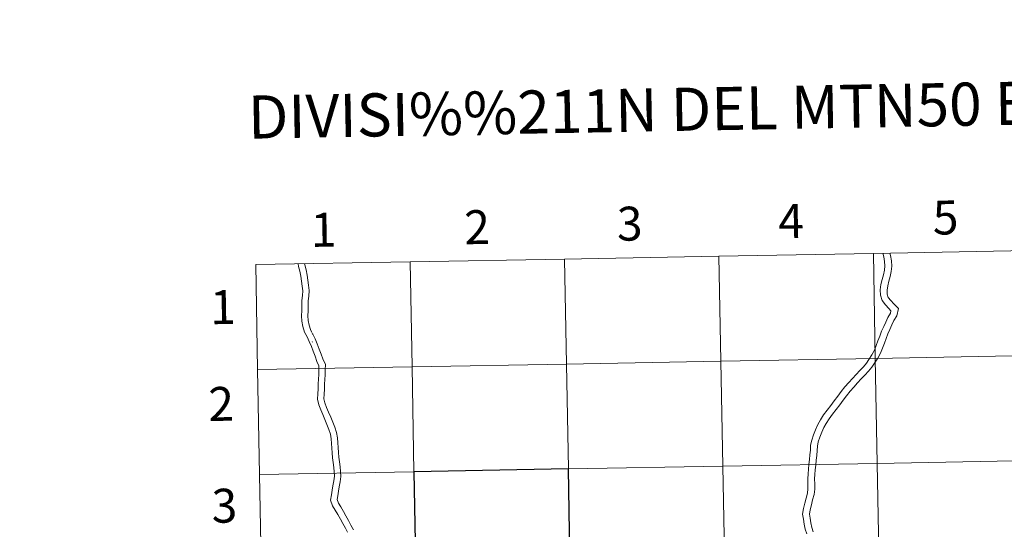
# Model space of a CAD drawing. Units: metres. Extents: x 624275 to 628783, y 699280 to 702331.
# Drawn here: x 625081 to 625343, y 699493 to 699628 of the extents above; entities that cross this region are included whole.
import ezdxf
from ezdxf.enums import TextEntityAlignment as Align

# ---------------------------------------------------------------- set-up
doc = ezdxf.new("R2010")
doc.units = ezdxf.units.M
doc.header["$MEASUREMENT"] = 0
doc.layers.add('Carátula', color=7, linetype='Continuous', lineweight=0)
doc.styles.add('Style-font002', font='font002.shx')

msp = doc.modelspace()

# ---------------------------------------------------------------- linework, layer by layer
at = {"layer": 'Carátula', "color": 7, "linetype": 'Continuous', "lineweight": 0, "flags": 128}
for points in [[(625310.514, 699566.218), (625310.721, 699565.278), (625310.964, 699563.986), (625311.043, 699562.833), (625310.944, 699561.687), (625310.668, 699560.492), (625310.352, 699559.24), (625310.004, 699557.926), (625309.806, 699556.522), (625309.874, 699555.077), (625310.308, 699553.644), (625311.182, 699552.536), (625312.045, 699551.538), (625312.648, 699550.938), (625312.521, 699550.294), (625311.851, 699549.186), (625311.27, 699547.937), (625310.722, 699546.735), (625310.166, 699545.511), (625309.68, 699544.253), (625309.204, 699542.965), (625308.735, 699541.71), (625308.24, 699540.499), (625307.578, 699539.28), (625306.807, 699538.048), (625306.136, 699537.074), (625305.358, 699536.114), (625304.388, 699535.118), (625303.376, 699534.079), (625302.408, 699532.984), (625301.44, 699531.89), (625300.428, 699530.737), (625299.456, 699529.521), (625298.525, 699528.292), (625297.601, 699527.073), (625296.661, 699525.824), (625295.724, 699524.577), (625294.763, 699523.299), (625293.958, 699522.02), (625293.204, 699520.796), (625292.611, 699519.391), (625292.102, 699518.038), (625291.617, 699516.641), (625291.342, 699515.27), (625291.257, 699513.976), (625291.134, 699512.725), (625291.011, 699511.461), (625290.888, 699510.197), (625290.763, 699508.93), (625290.638, 699507.654), (625290.551, 699506.386), (625290.6, 699504.922), (625290.602, 699503.714), (625290.465, 699502.528), (625290.118, 699501.245), (625289.783, 699499.899), (625289.44, 699498.522), (625289.203, 699497), (625289.438, 699495.628), (625289.596, 699494.348), (625289.882, 699493.009), (625290.287, 699491.719)], [(625310.514, 699566.218), (625310.721, 699565.278), (625310.964, 699563.986), (625311.043, 699562.833), (625310.944, 699561.687), (625310.668, 699560.492), (625310.352, 699559.24), (625310.004, 699557.926), (625309.806, 699556.522), (625309.874, 699555.077), (625310.308, 699553.644), (625311.182, 699552.536), (625312.045, 699551.538), (625312.648, 699550.938), (625312.521, 699550.294), (625311.851, 699549.186), (625311.27, 699547.937), (625310.722, 699546.735), (625310.166, 699545.511), (625309.68, 699544.253), (625309.204, 699542.965), (625308.735, 699541.71), (625308.24, 699540.499), (625307.578, 699539.28), (625306.807, 699538.048), (625306.136, 699537.074), (625305.358, 699536.114), (625304.388, 699535.118), (625303.376, 699534.079), (625302.408, 699532.984), (625301.44, 699531.89), (625300.428, 699530.737), (625299.456, 699529.521), (625298.525, 699528.292), (625297.601, 699527.073), (625296.661, 699525.824), (625295.724, 699524.577), (625294.763, 699523.299), (625293.958, 699522.02), (625293.204, 699520.796), (625292.611, 699519.391), (625292.102, 699518.038), (625291.617, 699516.641), (625291.342, 699515.27), (625291.257, 699513.976), (625291.134, 699512.725), (625291.011, 699511.461), (625290.888, 699510.197), (625290.763, 699508.93), (625290.638, 699507.654), (625290.551, 699506.386), (625290.6, 699504.922), (625290.602, 699503.714), (625290.465, 699502.528), (625290.118, 699501.245), (625289.783, 699499.899), (625289.44, 699498.522), (625289.203, 699497), (625289.438, 699495.628), (625289.596, 699494.348), (625289.882, 699493.009), (625290.287, 699491.719)], [(625312.361, 699566.252), (625312.496, 699565.64), (625312.766, 699564.217), (625312.862, 699562.816), (625312.739, 699561.406), (625312.432, 699560.066), (625312.107, 699558.786), (625311.785, 699557.566), (625311.623, 699556.437), (625311.673, 699555.388), (625311.943, 699554.498), (625312.58, 699553.692), (625313.37, 699552.776), (625314.615, 699551.544), (625314.24, 699549.629), (625313.453, 699548.333), (625312.918, 699547.181), (625312.373, 699545.985), (625311.837, 699544.809), (625311.374, 699543.612), (625310.904, 699542.333), (625310.423, 699541.05), (625309.883, 699539.72), (625309.145, 699538.367), (625308.323, 699537.052), (625307.59, 699535.988), (625306.712, 699534.908), (625305.687, 699533.853), (625304.705, 699532.847), (625303.766, 699531.784), (625302.8, 699530.692), (625301.818, 699529.574), (625300.887, 699528.407), (625299.969, 699527.198), (625299.047, 699525.979), (625298.111, 699524.734), (625297.172, 699523.489), (625296.258, 699522.27), (625295.495, 699521.062), (625294.821, 699519.964), (625294.296, 699518.718), (625293.805, 699517.419), (625293.37, 699516.165), (625293.144, 699515.032), (625293.064, 699513.827), (625292.94, 699512.548), (625292.815, 699511.284), (625292.691, 699510.019), (625292.566, 699508.755), (625292.445, 699507.504), (625292.368, 699506.353), (625292.411, 699504.955), (625292.416, 699503.611), (625292.25, 699502.184), (625291.873, 699500.789), (625291.541, 699499.461), (625291.219, 699498.163), (625291.039, 699497.013), (625291.232, 699495.892), (625291.386, 699494.649), (625291.638, 699493.469), (625291.995, 699492.33)], [(625312.361, 699566.252), (625312.496, 699565.64), (625312.766, 699564.217), (625312.862, 699562.816), (625312.739, 699561.406), (625312.432, 699560.066), (625312.107, 699558.786), (625311.785, 699557.566), (625311.623, 699556.437), (625311.673, 699555.388), (625311.943, 699554.498), (625312.58, 699553.692), (625313.37, 699552.776), (625314.615, 699551.544), (625314.24, 699549.629), (625313.453, 699548.333), (625312.918, 699547.181), (625312.373, 699545.985), (625311.837, 699544.809), (625311.374, 699543.612), (625310.904, 699542.333), (625310.423, 699541.05), (625309.883, 699539.72), (625309.145, 699538.367), (625308.323, 699537.052), (625307.59, 699535.988), (625306.712, 699534.908), (625305.687, 699533.853), (625304.705, 699532.847), (625303.766, 699531.784), (625302.8, 699530.692), (625301.818, 699529.574), (625300.887, 699528.407), (625299.969, 699527.198), (625299.047, 699525.979), (625298.111, 699524.734), (625297.172, 699523.489), (625296.258, 699522.27), (625295.495, 699521.062), (625294.821, 699519.964), (625294.296, 699518.718), (625293.805, 699517.419), (625293.37, 699516.165), (625293.144, 699515.032), (625293.064, 699513.827), (625292.94, 699512.548), (625292.815, 699511.284), (625292.691, 699510.019), (625292.566, 699508.755), (625292.445, 699507.504), (625292.368, 699506.353), (625292.411, 699504.955), (625292.416, 699503.611), (625292.25, 699502.184), (625291.873, 699500.789), (625291.541, 699499.461), (625291.219, 699498.163), (625291.039, 699497.013), (625291.232, 699495.892), (625291.386, 699494.649), (625291.638, 699493.469), (625291.995, 699492.33)], [(625144.581, 699535.333), (625185.56, 699536.078), (625185.054, 699563.937), (625144.075, 699563.193)], [(625144.075, 699563.193), (625144.581, 699535.333)], [(625168.421, 699492.201), (625167.857, 699493.295), (625167.225, 699494.472), (625166.523, 699495.661), (625165.847, 699496.867), (625165.186, 699498.043), (625164.474, 699499.147), (625163.93, 699500.695), (625164.17, 699502.098), (625164.358, 699503.323), (625164.562, 699504.535), (625164.763, 699505.783), (625164.95, 699507.045), (625164.894, 699508.172), (625164.802, 699509.366), (625164.598, 699510.685), (625164.469, 699511.959), (625164.39, 699513.253), (625164.295, 699514.502), (625164.2, 699515.748), (625164.094, 699516.975), (625163.876, 699518.197), (625163.431, 699519.447), (625162.933, 699520.762), (625162.421, 699522.071), (625161.859, 699523.383), (625161.306, 699524.673), (625160.787, 699526), (625160.487, 699527.451), (625160.535, 699528.894), (625160.613, 699530.232), (625160.674, 699531.563), (625160.736, 699532.812), (625160.783, 699534.051), (625160.843, 699535.295), (625160.856, 699536.345), (625160.324, 699537.528), (625159.827, 699538.881), (625159.341, 699540.202), (625158.85, 699541.499), (625158.266, 699542.775), (625157.68, 699544.003), (625157.006, 699545.307), (625156.578, 699546.735), (625156.308, 699548.154), (625156.206, 699549.605), (625156.285, 699550.978), (625156.267, 699552.292), (625156.282, 699553.685), (625156.458, 699555.026), (625156.585, 699556.267), (625156.427, 699557.504), (625156.22, 699558.829), (625156.035, 699560.137), (625155.773, 699561.429), (625155.463, 699562.733), (625155.289, 699563.398)], [(625168.421, 699492.201), (625167.857, 699493.295), (625167.225, 699494.472), (625166.523, 699495.661), (625165.847, 699496.867), (625165.186, 699498.043), (625164.474, 699499.147), (625163.93, 699500.695), (625164.17, 699502.098), (625164.358, 699503.323), (625164.562, 699504.535), (625164.763, 699505.783), (625164.95, 699507.045), (625164.894, 699508.172), (625164.802, 699509.366), (625164.598, 699510.685), (625164.469, 699511.959), (625164.39, 699513.253), (625164.295, 699514.502), (625164.2, 699515.748), (625164.094, 699516.975), (625163.876, 699518.197), (625163.431, 699519.447), (625162.933, 699520.762), (625162.421, 699522.071), (625161.859, 699523.383), (625161.306, 699524.673), (625160.787, 699526), (625160.487, 699527.451), (625160.535, 699528.894), (625160.613, 699530.232), (625160.674, 699531.563), (625160.736, 699532.812), (625160.783, 699534.051), (625160.843, 699535.295), (625160.856, 699536.345), (625160.324, 699537.528), (625159.827, 699538.881), (625159.341, 699540.202), (625158.85, 699541.499), (625158.266, 699542.775), (625157.68, 699544.003), (625157.006, 699545.307), (625156.578, 699546.735), (625156.308, 699548.154), (625156.206, 699549.605), (625156.285, 699550.978), (625156.267, 699552.292), (625156.282, 699553.685), (625156.458, 699555.026), (625156.585, 699556.267), (625156.427, 699557.504), (625156.22, 699558.829), (625156.035, 699560.137), (625155.773, 699561.429), (625155.463, 699562.733), (625155.289, 699563.398)], [(625158.993, 699545.147), (625158.583, 699545.943), (625158.225, 699547.137), (625157.991, 699548.373), (625157.902, 699549.618), (625157.978, 699550.941), (625157.959, 699552.293), (625157.972, 699553.563), (625158.139, 699554.829), (625158.289, 699556.288), (625158.1, 699557.741), (625157.894, 699559.077), (625157.702, 699560.426), (625157.427, 699561.791), (625157.106, 699563.143), (625157.031, 699563.43)], [(625158.993, 699545.147), (625158.583, 699545.943), (625158.225, 699547.137), (625157.991, 699548.373), (625157.902, 699549.618), (625157.978, 699550.941), (625157.959, 699552.293), (625157.972, 699553.563), (625158.139, 699554.829), (625158.289, 699556.288), (625158.1, 699557.741), (625157.894, 699559.077), (625157.702, 699560.426), (625157.427, 699561.791), (625157.106, 699563.143), (625157.031, 699563.43)], [(625170.012, 699492.808), (625169.353, 699494.08), (625168.7, 699495.301), (625167.99, 699496.506), (625167.323, 699497.696), (625166.636, 699498.918), (625166.004, 699499.895), (625165.671, 699500.843), (625165.839, 699501.828), (625166.027, 699503.053), (625166.231, 699504.259), (625166.434, 699505.523), (625166.65, 699506.963), (625166.582, 699508.278), (625166.483, 699509.559), (625166.277, 699510.899), (625166.157, 699512.097), (625166.078, 699513.37), (625165.981, 699514.629), (625165.886, 699515.885), (625165.772, 699517.195), (625165.518, 699518.631), (625165.019, 699520.032), (625164.512, 699521.369), (625163.986, 699522.712), (625163.415, 699524.049), (625162.872, 699525.314), (625162.415, 699526.482), (625162.185, 699527.596), (625162.227, 699528.817), (625162.302, 699530.144), (625162.364, 699531.482), (625162.425, 699532.739), (625162.473, 699533.978), (625162.536, 699535.243), (625162.551, 699536.7), (625161.891, 699538.168), (625161.415, 699539.466), (625160.925, 699540.795), (625160.412, 699542.15), (625159.8, 699543.491), (625159.195, 699544.756), (625159.089, 699544.96)], [(625170.012, 699492.808), (625169.353, 699494.08), (625168.7, 699495.301), (625167.99, 699496.506), (625167.323, 699497.696), (625166.636, 699498.918), (625166.004, 699499.895), (625165.671, 699500.843), (625165.839, 699501.828), (625166.027, 699503.053), (625166.231, 699504.259), (625166.434, 699505.523), (625166.65, 699506.963), (625166.582, 699508.278), (625166.483, 699509.559), (625166.277, 699510.899), (625166.157, 699512.097), (625166.078, 699513.37), (625165.981, 699514.629), (625165.886, 699515.885), (625165.772, 699517.195), (625165.518, 699518.631), (625165.019, 699520.032), (625164.512, 699521.369), (625163.986, 699522.712), (625163.415, 699524.049), (625162.872, 699525.314), (625162.415, 699526.482), (625162.185, 699527.596), (625162.227, 699528.817), (625162.302, 699530.144), (625162.364, 699531.482), (625162.425, 699532.739), (625162.473, 699533.978), (625162.536, 699535.243), (625162.551, 699536.7), (625161.891, 699538.168), (625161.415, 699539.466), (625160.925, 699540.795), (625160.412, 699542.15), (625159.8, 699543.491), (625159.195, 699544.756), (625159.089, 699544.96)], [(625159.121, 699542.649), (625159.025, 699542.835)], [(625159.121, 699542.649), (625159.025, 699542.835)], [(625145.087, 699507.474), (625186.067, 699508.218), (625185.56, 699536.078), (625144.581, 699535.333)], [(625144.581, 699535.333), (625145.087, 699507.474)], [(625145.593, 699479.614), (625186.573, 699480.359), (625186.067, 699508.218), (625145.087, 699507.474)], [(625145.087, 699507.474), (625145.593, 699479.614)]]:
    msp.add_lwpolyline(points, dxfattribs=at)
at = {"layer": 'Carátula', "color": 7, "linetype": 'Continuous', "lineweight": 0}
for points in [[(624329.039, 699280.288), (628783.3, 699361.206), (628729.355, 702330.728), (624275.094, 702249.81)], [(625348.971, 699566.915), (625307.992, 699566.17), (625308.498, 699538.311), (625349.477, 699539.055)], [(625226.034, 699564.682), (625185.054, 699563.937), (625185.56, 699536.078), (625226.54, 699536.822)], [(625267.013, 699565.426), (625226.034, 699564.682), (625226.54, 699536.822), (625267.519, 699537.567)], [(625307.992, 699566.17), (625267.013, 699565.426), (625267.519, 699537.567), (625308.498, 699538.311)], [(625185.054, 699563.937), (625144.075, 699563.193), (625144.581, 699535.333), (625185.56, 699536.078)], [(625308.498, 699538.311), (625267.519, 699537.567), (625268.025, 699509.707), (625309.004, 699510.452)], [(625349.477, 699539.055), (625308.498, 699538.311), (625309.004, 699510.452), (625349.984, 699511.196)], [(625185.56, 699536.078), (625144.581, 699535.333), (625145.087, 699507.474), (625186.067, 699508.218)], [(625226.54, 699536.822), (625185.56, 699536.078), (625186.067, 699508.218), (625227.046, 699508.963)], [(625267.519, 699537.567), (625226.54, 699536.822), (625227.046, 699508.963), (625268.025, 699509.707)], [(625268.025, 699509.707), (625227.046, 699508.963), (625227.552, 699481.103), (625268.531, 699481.848)], [(625309.004, 699510.452), (625268.025, 699509.707), (625268.531, 699481.848), (625309.51, 699482.592)], [(625349.984, 699511.196), (625309.004, 699510.452), (625309.51, 699482.592), (625350.49, 699483.337)], [(625186.067, 699508.218), (625145.087, 699507.474), (625145.593, 699479.614), (625186.573, 699480.359)]]:
    msp.add_3dface(points, dxfattribs=at)
at = {"layer": 'Carátula', "color": 7, "linetype": 'Continuous', "lineweight": 30}
msp.add_3dface([(625227.046, 699508.963), (625186.067, 699508.218), (625186.573, 699480.359), (625227.552, 699481.103)], dxfattribs=at)

# ---------------------------------------------------------------- texts
at = {"layer": 'Carátula', "color": 7, "linetype": 'Continuous', "lineweight": 0, "style": 'Style-font002'}
for s, height, p in [('DIVISI%%211N DEL MTN50 EN HOJA 1:5.000', 11.43898, (625301.212, 699605.207)), ('5', 9, (625327.143, 699575.698)), ('2', 9, (625202.808, 699573.142)), ('3', 9, (625243.319, 699574.071)), ('4', 9, (625286.122, 699574.769)), ('1', 9, (625162.073, 699572.439)), ('1', 9, (625135.376, 699551.92)), ('2', 9, (625134.885, 699526.232)), ('3', 9, (625135.751, 699499.224))]:
    msp.add_text(s, height=height, rotation=1.04074, dxfattribs=at).set_placement(p, align=Align.MIDDLE_CENTER)

doc.saveas('drawing.dxf')
